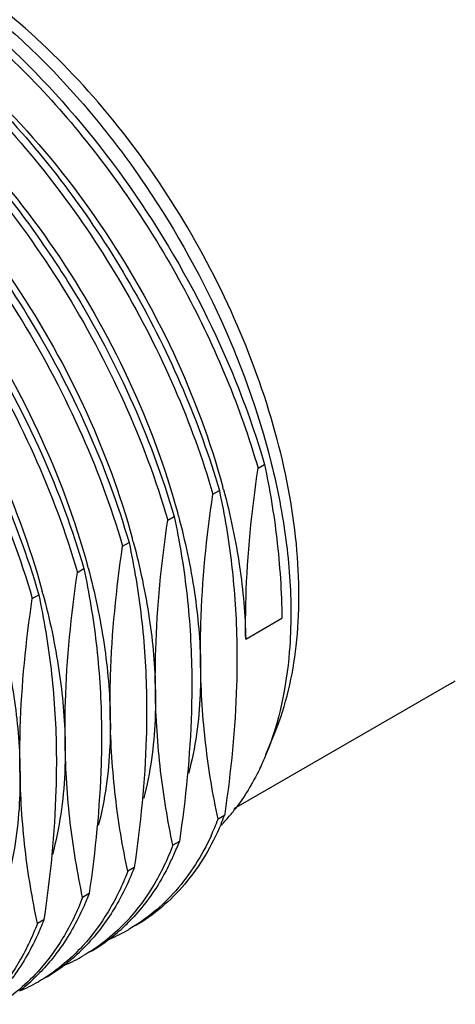
# Model space of a CAD drawing. Units: inches. Extents: x 0.4 to 16.6, y 0.6 to 10.4.
# Drawn here: x 14.9 to 15.1, y 8.4 to 9.1 of the extents above; entities that cross this region are included whole.
import ezdxf

# ---------------------------------------------------------------- set-up
doc = ezdxf.new("R2010")
doc.units = ezdxf.units.IN
doc.header["$LTSCALE"] = 0.935
doc.header["$MEASUREMENT"] = 0
doc.layers.add('AXIS', color=7, linetype='CONTINUOUS')

msp = doc.modelspace()

# ---------------------------------------------------------------- linework, layer by layer
at = {"layer": 'AXIS', "color": 7, "linetype": 'CONTINUOUS'}
for p, q in [((15.01592, 8.7736), (15.01989, 8.77589)), ((14.98809, 8.75752), (14.99206, 8.75982)), ((14.96025, 8.74145), (14.96422, 8.74374)), ((14.93241, 8.72538), (14.93638, 8.72767)), ((14.90457, 8.7093), (14.90854, 8.7116)), ((14.87673, 8.69323), (14.8807, 8.69552)), ((15.00832, 8.66805), (15.03068, 8.68096)), ((15.00125, 8.56365), (15.13534, 8.64107)), ((15.02082, 8.59697), (15.02627, 8.61028)), ((14.99524, 8.55934), (14.99127, 8.55705)), ((14.99538, 8.56026), (14.99524, 8.55934)), ((14.9674, 8.54327), (14.96343, 8.54098)), ((14.93957, 8.5272), (14.93559, 8.5249)), ((14.91173, 8.51112), (14.90776, 8.50883)), ((14.88389, 8.49505), (14.87992, 8.49276))]:
    msp.add_line(p, q, dxfattribs=at)
for centre, radius, start, end in [((14.54853, 8.64109), 0.46178, 14.96386, 15.16058), ((14.52069, 8.62502), 0.46178, 14.96386, 15.16058), ((14.49285, 8.60895), 0.46178, 14.96386, 15.16058), ((14.46501, 8.59287), 0.46178, 14.96386, 15.16058), ((14.43717, 8.5768), 0.46178, 14.96386, 15.16058), ((15.08968, 8.71972), 0.09094, 299.99491, 301.10097), ((15.0783, 8.7387), 0.11307, 301.07099, 301.59701), ((14.83398, 8.62144), 0.17281, 337.02666, 338.93986), ((14.90226, 8.63951), 0.12535, 319.08931, 322.45811), ((14.83197, 8.61837), 0.1707, 335.23785, 338.94548), ((14.90643, 8.63585), 0.1198, 316.52956, 316.9933), ((14.90523, 8.63697), 0.12144, 316.99713, 319.08127), ((14.8071, 8.60499), 0.17178, 335.9647, 338.94125), ((14.81649, 8.60086), 0.16152, 332.99931, 335.94849), ((14.85176, 8.57749), 0.11902, 313.43184, 315.53946), ((14.85399, 8.57511), 0.11575, 307.63801, 313.43889), ((14.88008, 8.58612), 0.1122, 293.48505, 299.99061), ((14.8561, 8.57245), 0.11236, 300.01268, 307.61463), ((14.82616, 8.55903), 0.11575, 307.63801, 313.43889), ((14.82407, 8.56126), 0.11879, 313.43061, 315.13276), ((14.82327, 8.56207), 0.11993, 315.13078, 315.53633), ((14.82826, 8.55638), 0.11236, 300.01268, 307.61463), ((14.85225, 8.57005), 0.1122, 293.48505, 299.99061), ((14.79623, 8.54519), 0.1188, 313.43017, 315.13729), ((14.79542, 8.546), 0.11994, 315.1353, 315.53509), ((14.79832, 8.54296), 0.11574, 307.61675, 313.43851), ((14.82441, 8.55398), 0.1122, 293.46303, 299.99052)]:
    msp.add_arc(centre, radius, start, end, dxfattribs=at)
for points, knots in [([(14.73309, 9.11162), (14.74818, 9.10627), (14.77866, 9.09212), (14.82221, 9.06337), (14.86444, 9.02702), (14.90414, 8.98414), (14.94017, 8.936), (14.97151, 8.88403), (14.99725, 8.82977), (15.01049, 8.79233), (15.01592, 8.7736)], [0, 0, 0, 0, 0.105545, 0.2203, 0.343073, 0.471999, 0.604765, 0.738791, 0.871405, 1, 1, 1, 1]), ([(14.64356, 9.1079), (14.67856, 9.10675), (14.72323, 9.09127), (14.77093, 9.06291), (14.80592, 9.03803), (14.84788, 9.0003), (14.89336, 8.94722), (14.93306, 8.88768), (14.96541, 8.82417), (14.98163, 8.77978), (14.98809, 8.75752)], [0, 0, 0, 0, 0.203078, 0.261459, 0.322539, 0.451617, 0.587567, 0.726855, 0.865609, 1, 1, 1, 1]), ([(14.66523, 9.1087), (14.68159, 9.10651), (14.71557, 9.09736), (14.76497, 9.07277), (14.81383, 9.03768), (14.86041, 8.9934), (14.90306, 8.94159), (14.94024, 8.88418), (14.97058, 8.82336), (14.9859, 8.78103), (14.99206, 8.75982)], [0, 0, 0, 0, 0.098954, 0.208907, 0.329314, 0.458334, 0.593249, 0.730817, 0.867544, 1, 1, 1, 1]), ([(14.57486, 9.08891), (14.58287, 9.09119), (14.59977, 9.09429), (14.62622, 9.09448), (14.65391, 9.09037), (14.69316, 9.0789), (14.74316, 9.05366), (14.78977, 9.01799), (14.82571, 8.98331), (14.8519, 8.95403), (14.87646, 8.92238), (14.90656, 8.87765), (14.93821, 8.81877), (14.95693, 8.76884), (14.96422, 8.74374)], [0, 0, 0, 0, 0.044355, 0.090896, 0.140267, 0.19287, 0.308113, 0.436062, 0.503989, 0.57386, 0.645109, 0.717125, 0.860823, 1, 1, 1, 1]), ([(14.57511, 9.08775), (14.58316, 9.08975), (14.60009, 9.09231), (14.62646, 9.09182), (14.65399, 9.08712), (14.69291, 9.07501), (14.74234, 9.04929), (14.79864, 9.00547), (14.85111, 8.94997), (14.89716, 8.88561), (14.93457, 8.81565), (14.95304, 8.76627), (14.96025, 8.74145)], [0, 0, 0, 0, 0.044531, 0.091339, 0.141013, 0.193912, 0.309611, 0.437722, 0.575287, 0.718097, 0.861304, 1, 1, 1, 1]), ([(14.80315, 9.08771), (14.81571, 9.08046), (14.84064, 9.06366), (14.87578, 9.03351), (14.90918, 8.99824), (14.95053, 8.94523), (14.99298, 8.87225), (15.01611, 8.80867), (15.02409, 8.77658)], [0, 0, 0, 0, 0.111401, 0.23021, 0.354968, 0.483915, 0.745985, 1, 1, 1, 1]), ([(14.79942, 9.08291), (14.82478, 9.06674), (14.87361, 9.02672), (14.93588, 8.95315), (14.98656, 8.86849), (15.01087, 8.80699), (15.01989, 8.77589)], [0, 0, 0, 0, 0.234384, 0.487815, 0.747644, 1, 1, 1, 1]), ([(15.02627, 8.61028), (15.03322, 8.6273), (15.03965, 8.65563), (15.0417, 8.69501), (15.03939, 8.73937), (15.02793, 8.79766), (15.00259, 8.86743), (14.96674, 8.93486), (14.92237, 8.99615), (14.87199, 9.04788), (14.83422, 9.07554), (14.81496, 9.08665)], [0, 0, 0, 0, 0.099214, 0.154213, 0.212644, 0.33844, 0.473109, 0.6118, 0.749166, 0.880012, 1, 1, 1, 1]), ([(14.54727, 9.07167), (14.55532, 9.07368), (14.57225, 9.07624), (14.59862, 9.07575), (14.62615, 9.07105), (14.66507, 9.05894), (14.71451, 9.03322), (14.77081, 8.98939), (14.82327, 8.9339), (14.86932, 8.86954), (14.90674, 8.79958), (14.92521, 8.75019), (14.93241, 8.72538)], [0, 0, 0, 0, 0.044531, 0.091339, 0.141013, 0.193912, 0.309611, 0.437722, 0.575287, 0.718097, 0.861304, 1, 1, 1, 1]), ([(14.56231, 9.07624), (14.57042, 9.07756), (14.58737, 9.0788), (14.61348, 9.07662), (14.64056, 9.07051), (14.67858, 9.05686), (14.72651, 9.03002), (14.78089, 8.98586), (14.83137, 8.93094), (14.87561, 8.86789), (14.91156, 8.79973), (14.92939, 8.75176), (14.93638, 8.72767)], [0, 0, 0, 0, 0.045059, 0.092582, 0.143032, 0.19666, 0.313425, 0.441839, 0.578944, 0.720717, 0.862596, 1, 1, 1, 1]), ([(14.51943, 9.0556), (14.52748, 9.05761), (14.54441, 9.06017), (14.57078, 9.05967), (14.59831, 9.05497), (14.63723, 9.04287), (14.68667, 9.01715), (14.74297, 8.97332), (14.79543, 8.91783), (14.84149, 8.85346), (14.8789, 8.7835), (14.89737, 8.73412), (14.90457, 8.7093)], [0, 0, 0, 0, 0.044531, 0.091339, 0.141013, 0.193912, 0.309611, 0.437722, 0.575287, 0.718097, 0.861304, 1, 1, 1, 1]), ([(14.53447, 9.06016), (14.54259, 9.06148), (14.55953, 9.06273), (14.58564, 9.06055), (14.61272, 9.05444), (14.65074, 9.04078), (14.69867, 9.01394), (14.75306, 8.96979), (14.80353, 8.91487), (14.84777, 8.85181), (14.88373, 8.78366), (14.90155, 8.73569), (14.90854, 8.7116)], [0, 0, 0, 0, 0.045059, 0.092582, 0.143032, 0.19666, 0.313425, 0.441839, 0.578944, 0.720717, 0.862596, 1, 1, 1, 1]), ([(14.50663, 9.04409), (14.51475, 9.04541), (14.53169, 9.04665), (14.5578, 9.04448), (14.58488, 9.03836), (14.6229, 9.02471), (14.67083, 8.99787), (14.72522, 8.95371), (14.7757, 8.8988), (14.81993, 8.83574), (14.85589, 8.76758), (14.87371, 8.71961), (14.8807, 8.69552)], [0, 0, 0, 0, 0.045059, 0.092582, 0.143032, 0.19666, 0.313425, 0.441839, 0.578944, 0.720717, 0.862596, 1, 1, 1, 1]), ([(14.79821, 9.04889), (14.82117, 9.03283), (14.86508, 8.99428), (14.92072, 8.92502), (14.96543, 8.84666), (14.98654, 8.79025), (14.99423, 8.76186)], [0, 0, 0, 0, 0.23771, 0.491991, 0.750484, 1, 1, 1, 1]), ([(14.49159, 9.03953), (14.49965, 9.04153), (14.51657, 9.0441), (14.54295, 9.0436), (14.57047, 9.0389), (14.60939, 9.0268), (14.65883, 9.00107), (14.71513, 8.95725), (14.76759, 8.90175), (14.81365, 8.83739), (14.85106, 8.76743), (14.86953, 8.71805), (14.87673, 8.69323)], [0, 0, 0, 0, 0.044531, 0.091339, 0.141013, 0.193912, 0.309611, 0.437722, 0.575287, 0.718097, 0.861304, 1, 1, 1, 1]), ([(14.77037, 9.03282), (14.79333, 9.01676), (14.83724, 8.97821), (14.89288, 8.90895), (14.93759, 8.83059), (14.9587, 8.77418), (14.96639, 8.74578)], [0, 0, 0, 0, 0.23771, 0.491991, 0.750484, 1, 1, 1, 1]), ([(14.74253, 9.01675), (14.76549, 9.00069), (14.8094, 8.96214), (14.86504, 8.89288), (14.90975, 8.81452), (14.93086, 8.7581), (14.93856, 8.72971)], [0, 0, 0, 0, 0.23771, 0.491991, 0.750484, 1, 1, 1, 1]), ([(14.71469, 9.00068), (14.73766, 8.98462), (14.78156, 8.94606), (14.8372, 8.87681), (14.88191, 8.79844), (14.90302, 8.74203), (14.91072, 8.71364)], [0, 0, 0, 0, 0.23771, 0.491991, 0.750484, 1, 1, 1, 1]), ([(14.68685, 8.9846), (14.70982, 8.96854), (14.75372, 8.92999), (14.80936, 8.86073), (14.85407, 8.78237), (14.87519, 8.72596), (14.88288, 8.69757)], [0, 0, 0, 0, 0.23771, 0.491991, 0.750484, 1, 1, 1, 1]), ([(15.00832, 8.66805), (15.00818, 8.67656), (15.00846, 8.71187), (15.01201, 8.7471), (15.01592, 8.7736)], [0, 0, 0, 0, 0.241106, 1, 1, 1, 1]), ([(15.01989, 8.77589), (15.02314, 8.76072), (15.02836, 8.72921), (15.03041, 8.69733), (15.03068, 8.68096)], [0, 0, 0, 0, 0.486323, 1, 1, 1, 1]), ([(15.02409, 8.77658), (15.02797, 8.76097), (15.03391, 8.73033), (15.03616, 8.69918), (15.03616, 8.68412)], [0, 0, 0, 0, 0.516527, 1, 1, 1, 1]), ([(14.99206, 8.75982), (14.9953, 8.74465), (15.00052, 8.71314), (15.00257, 8.68126), (15.00284, 8.66489)], [0, 0, 0, 0, 0.486318, 1, 1, 1, 1]), ([(14.99465, 8.76033), (14.99881, 8.74476), (15.00529, 8.71422), (15.00807, 8.68309), (15.00832, 8.66805)], [0, 0, 0, 0, 0.517209, 1, 1, 1, 1]), ([(14.98049, 8.65198), (14.98034, 8.66049), (14.98062, 8.69579), (14.98417, 8.73102), (14.98809, 8.75752)], [0, 0, 0, 0, 0.241109, 1, 1, 1, 1]), ([(14.95265, 8.63591), (14.95251, 8.64441), (14.95278, 8.67972), (14.95633, 8.71495), (14.96025, 8.74145)], [0, 0, 0, 0, 0.241108, 1, 1, 1, 1]), ([(14.96422, 8.74374), (14.96746, 8.72858), (14.97269, 8.69707), (14.97473, 8.66519), (14.975, 8.64881)], [0, 0, 0, 0, 0.486321, 1, 1, 1, 1]), ([(14.96681, 8.74425), (14.97097, 8.72869), (14.97745, 8.69815), (14.98024, 8.66702), (14.98049, 8.65198)], [0, 0, 0, 0, 0.517209, 1, 1, 1, 1]), ([(14.92481, 8.61983), (14.92467, 8.62834), (14.92494, 8.66365), (14.92849, 8.69888), (14.93241, 8.72538)], [0, 0, 0, 0, 0.241105, 1, 1, 1, 1]), ([(14.93638, 8.72767), (14.93962, 8.71251), (14.94485, 8.681), (14.94689, 8.64912), (14.94717, 8.63274)], [0, 0, 0, 0, 0.486323, 1, 1, 1, 1]), ([(14.93897, 8.72818), (14.94313, 8.71262), (14.94961, 8.68207), (14.9524, 8.65094), (14.95265, 8.63591)], [0, 0, 0, 0, 0.517209, 1, 1, 1, 1]), ([(14.90854, 8.7116), (14.91178, 8.69643), (14.91701, 8.66492), (14.91905, 8.63304), (14.91933, 8.61667)], [0, 0, 0, 0, 0.486329, 1, 1, 1, 1]), ([(14.91113, 8.71211), (14.91529, 8.69654), (14.92177, 8.666), (14.92456, 8.63487), (14.92481, 8.61983)], [0, 0, 0, 0, 0.517209, 1, 1, 1, 1]), ([(14.89697, 8.60376), (14.89683, 8.61227), (14.8971, 8.64758), (14.90065, 8.68281), (14.90457, 8.7093)], [0, 0, 0, 0, 0.241109, 1, 1, 1, 1]), ([(14.86913, 8.58769), (14.86899, 8.5962), (14.86926, 8.6315), (14.87282, 8.66673), (14.87673, 8.69323)], [0, 0, 0, 0, 0.241105, 1, 1, 1, 1]), ([(14.8807, 8.69552), (14.88394, 8.68036), (14.88917, 8.64885), (14.89122, 8.61697), (14.89149, 8.6006)], [0, 0, 0, 0, 0.486324, 1, 1, 1, 1]), ([(14.88329, 8.69604), (14.88745, 8.68047), (14.89394, 8.64993), (14.89672, 8.6188), (14.89697, 8.60376)], [0, 0, 0, 0, 0.517209, 1, 1, 1, 1]), ([(14.85545, 8.67996), (14.85961, 8.6644), (14.8661, 8.63386), (14.86888, 8.60273), (14.86913, 8.58769)], [0, 0, 0, 0, 0.517209, 1, 1, 1, 1]), ([(15.03616, 8.68412), (15.03616, 8.67614), (15.03503, 8.64659), (15.029, 8.61697), (15.02082, 8.59697)], [0, 0, 0, 0, 0.269865, 1, 1, 1, 1]), ([(15.00284, 8.66489), (15.00298, 8.65645), (15.00272, 8.62145), (14.99923, 8.58653), (14.99538, 8.56026)], [0, 0, 0, 0, 0.241168, 1, 1, 1, 1]), ([(14.98049, 8.65198), (14.98058, 8.64604), (14.98031, 8.62362), (14.97731, 8.60116), (14.97309, 8.58522)], [0, 0, 0, 0, 0.264908, 1, 1, 1, 1]), ([(14.99127, 8.55705), (14.98803, 8.57221), (14.9828, 8.60372), (14.98076, 8.6356), (14.98049, 8.65198)], [0, 0, 0, 0, 0.486317, 1, 1, 1, 1]), ([(14.975, 8.64881), (14.97515, 8.6403), (14.97487, 8.605), (14.97132, 8.56977), (14.9674, 8.54327)], [0, 0, 0, 0, 0.2411, 1, 1, 1, 1]), ([(14.94717, 8.63274), (14.94731, 8.62423), (14.94703, 8.58893), (14.94348, 8.55369), (14.93957, 8.5272)], [0, 0, 0, 0, 0.241109, 1, 1, 1, 1]), ([(14.95265, 8.63591), (14.95274, 8.63005), (14.95248, 8.60791), (14.94957, 8.58574), (14.94547, 8.56998)], [0, 0, 0, 0, 0.264677, 1, 1, 1, 1]), ([(14.96343, 8.54098), (14.96019, 8.55614), (14.95496, 8.58765), (14.95292, 8.61953), (14.95265, 8.63591)], [0, 0, 0, 0, 0.486332, 1, 1, 1, 1]), ([(14.92481, 8.61983), (14.92491, 8.61389), (14.92463, 8.59148), (14.92163, 8.56902), (14.91742, 8.55309)], [0, 0, 0, 0, 0.264905, 1, 1, 1, 1]), ([(14.93559, 8.5249), (14.93235, 8.54007), (14.92713, 8.57158), (14.92508, 8.60346), (14.92481, 8.61983)], [0, 0, 0, 0, 0.486321, 1, 1, 1, 1]), ([(14.91933, 8.61667), (14.91947, 8.60816), (14.91919, 8.57285), (14.91564, 8.53762), (14.91173, 8.51112)], [0, 0, 0, 0, 0.241109, 1, 1, 1, 1]), ([(14.89697, 8.60376), (14.89707, 8.59765), (14.89677, 8.57466), (14.89359, 8.55161), (14.88912, 8.53531)], [0, 0, 0, 0, 0.265409, 1, 1, 1, 1]), ([(14.90776, 8.50883), (14.90451, 8.52399), (14.89929, 8.5555), (14.89724, 8.58738), (14.89697, 8.60376)], [0, 0, 0, 0, 0.486321, 1, 1, 1, 1]), ([(14.89149, 8.6006), (14.89163, 8.59209), (14.89135, 8.55678), (14.8878, 8.52155), (14.88389, 8.49505)], [0, 0, 0, 0, 0.241109, 1, 1, 1, 1]), ([(15.02082, 8.59697), (15.01955, 8.59386), (15.01428, 8.58199), (15.00751, 8.57076), (15.00165, 8.56313)], [0, 0, 0, 0, 0.259322, 1, 1, 1, 1]), ([(14.86913, 8.58769), (14.86923, 8.58175), (14.86895, 8.55934), (14.86596, 8.53689), (14.86175, 8.52096)], [0, 0, 0, 0, 0.2649, 1, 1, 1, 1]), ([(14.87992, 8.49276), (14.87667, 8.50792), (14.87145, 8.53943), (14.8694, 8.57131), (14.86913, 8.58769)], [0, 0, 0, 0, 0.486317, 1, 1, 1, 1]), ([(14.99308, 8.55399), (14.98746, 8.54074), (14.97657, 8.5221), (14.95691, 8.50231), (14.94588, 8.49455), (14.94014, 8.49123)], [0, 0, 0, 0, 0.517871, 0.761423, 1, 1, 1, 1]), ([(14.98697, 8.54688), (14.98134, 8.53468), (14.97067, 8.51756), (14.95198, 8.4993), (14.94158, 8.49206), (14.93617, 8.48894)], [0, 0, 0, 0, 0.516108, 0.760274, 1, 1, 1, 1]), ([(14.96343, 8.54098), (14.96011, 8.53234), (14.95232, 8.51605), (14.94162, 8.50146), (14.93576, 8.49504)], [0, 0, 0, 0, 0.515613, 1, 1, 1, 1]), ([(14.93559, 8.5249), (14.93227, 8.51627), (14.92448, 8.49998), (14.91379, 8.48539), (14.90792, 8.47897)], [0, 0, 0, 0, 0.515613, 1, 1, 1, 1]), ([(14.93957, 8.5272), (14.93596, 8.51784), (14.92742, 8.50026), (14.91544, 8.48476), (14.90886, 8.47806)], [0, 0, 0, 0, 0.516623, 1, 1, 1, 1]), ([(14.9604, 8.52753), (14.95879, 8.52437), (14.95217, 8.5124), (14.9438, 8.50136), (14.9367, 8.49413)], [0, 0, 0, 0, 0.259055, 1, 1, 1, 1]), ([(14.91173, 8.51112), (14.91043, 8.50777), (14.90507, 8.49503), (14.89807, 8.48294), (14.89195, 8.47474)], [0, 0, 0, 0, 0.259835, 1, 1, 1, 1]), ([(14.90776, 8.50883), (14.90443, 8.50019), (14.89665, 8.4839), (14.88594, 8.46932), (14.88008, 8.46289)], [0, 0, 0, 0, 0.515614, 1, 1, 1, 1]), ([(14.87992, 8.49276), (14.87659, 8.48412), (14.86881, 8.46783), (14.85811, 8.45325), (14.85225, 8.44682)], [0, 0, 0, 0, 0.515613, 1, 1, 1, 1]), ([(14.88389, 8.49505), (14.8826, 8.4917), (14.87724, 8.47896), (14.87024, 8.46687), (14.86411, 8.45868)], [0, 0, 0, 0, 0.259832, 1, 1, 1, 1]), ([(14.93576, 8.49504), (14.93176, 8.49065), (14.92316, 8.48251), (14.9134, 8.47579), (14.90833, 8.47287)], [0, 0, 0, 0, 0.504039, 1, 1, 1, 1]), ([(14.90792, 8.47897), (14.90392, 8.47458), (14.89532, 8.46643), (14.88556, 8.45972), (14.88049, 8.45679)], [0, 0, 0, 0, 0.504039, 1, 1, 1, 1]), ([(14.89195, 8.47474), (14.8911, 8.47361), (14.88767, 8.46918), (14.88395, 8.46497), (14.88102, 8.46198)], [0, 0, 0, 0, 0.253066, 1, 1, 1, 1]), ([(14.88008, 8.46289), (14.87608, 8.4585), (14.86748, 8.45036), (14.85772, 8.44365), (14.85265, 8.44072)], [0, 0, 0, 0, 0.50404, 1, 1, 1, 1])]:
    msp.add_open_spline(points, degree=3, knots=knots, dxfattribs=at)

doc.saveas('drawing.dxf')
